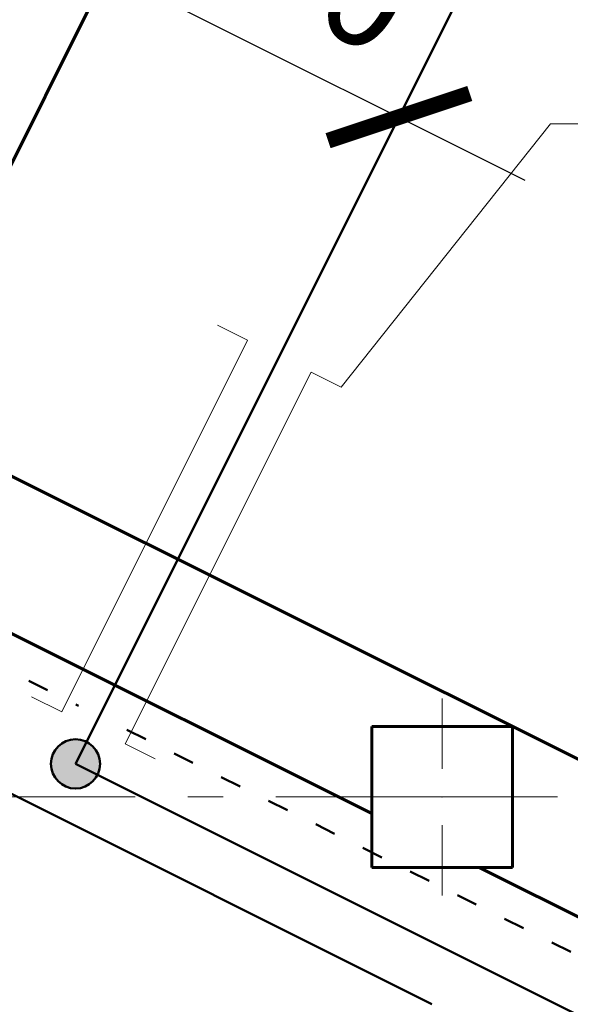
# Model space of a CAD drawing. Units: millimetres. Extents: x -106844 to 321972, y -1882 to 115678.
# Drawn here: x 18547 to 18562, y 2088 to 2116 of the extents above; entities that cross this region are included whole.
import ezdxf

# ---------------------------------------------------------------- set-up
doc = ezdxf.new("R2010")
doc.units = ezdxf.units.MM
doc.linetypes.add('ACAD_ISO03W100', pattern=[30, 12, -18])
doc.linetypes.add('GOST2.303 6', pattern=[12, 8, -1.5, 1, -1.5])
for name, color, linetype, lineweight in [('2D-чертеж - Общий_Ном_пера__202', 7, 'Continuous', 13), ('ВК', 7, 'Continuous', 50), ('Интерьер- Перегородка_Ном_пера__205', 7, 'Continuous', 60), ('Конструктивный - Несущий_Ном_пера__201', 7, 'Continuous', 5), ('Конструктивный - Несущий_Ном_пера__205', 7, 'Continuous', 60)]:
    doc.layers.add(name, color=color, linetype=linetype, lineweight=lineweight)
doc.layers.add('Dimensioning', color=7, linetype='Continuous')
doc.styles.add('азат', font='isocpeui.ttf')
doc.dimstyles.new('Размерка', dxfattribs={"dimscale": 2, "dimtxt": 1.5, "dimasz": 1.5, "dimexe": 1.25, "dimexo": 0.625, "dimtad": 1, "dimdec": 0, "dimlfac": 100, "dimtxsty": 'азат', "dimblk": 'ARCHTICK', "dimcen": 1.5, "dimdle": 2, "dimadec": 0, "dimazin": 2, "dimtfac": 0.75, "dimtdec": 0, "dimtmove": 1, "dimatfit": 3, "dimfxl": 1, "dimtolj": 1, "dimarcsym": 0})

# ---------------------------------------------------------------- blocks, each defined once
blk = doc.blocks.new('_ArchTick')
at = {"color": 0, "linetype": 'ByBlock', "const_width": 0.15}
blk.add_lwpolyline([(-0.5, -0.5), (0.5, 0.5)], dxfattribs=at)
blk = doc.blocks.new('*D216')
at = {"layer": 'Defpoints', "color": 0, "linetype": 'Continuous', "transparency": 16777216}
for p in [(18557.486, 2113.375), (18542.923, 2104.952), (18551.204, 2100.812)]:
    blk.add_point(p, dxfattribs=at)
at = {"layer": 'Dimensioning', "color": 0, "linetype": 'Continuous', "lineweight": -2, "transparency": 16777216}
for p, q in [((18543.482, 2106.07), (18550.323, 2119.751)), ((18545.628, 2119.304), (18561.063, 2111.586)), ((18551.763, 2101.93), (18558.604, 2115.611))]:
    blk.add_line(p, q, dxfattribs=at)
at = {"layer": 'Dimensioning', "color": 0, "linetype": 'Continuous', "lineweight": -2, "transparency": 16777216, "xscale": 3, "yscale": 3, "zscale": 3}
for p, rotation in [((18549.205, 2117.515), 153.434948822922), ((18557.486, 2113.375), 333.434948822922)]:
    blk.add_blockref('_ArchTick', p, dxfattribs=dict(at, rotation=rotation))
at = {"layer": 'Dimensioning', "color": 0, "linetype": 'Continuous', "transparency": 16777216, "insert": (18554.575, 2117.905), "char_height": 3, "attachment_point": 5, "rotation": 333.4349, "style": 'азат'}
blk.add_mtext('\\A1;930', dxfattribs=at)

msp = doc.modelspace()

# ---------------------------------------------------------------- hatches: boundary and pattern name
at = {"layer": 'ВК'}
h = msp.add_hatch(color=3, dxfattribs=at)
h.dxf.hatch_style = 1
h.paths.add_polyline_path([(18547.597, 2094.996, 1), (18548.995, 2094.996, 1)])
h = msp.add_hatch(color=3, dxfattribs=at)
h.dxf.hatch_style = 1
h.paths.add_polyline_path([(18547.597, 2094.996, 1), (18548.995, 2094.996, 1)])

# ---------------------------------------------------------------- linework, layer by layer
at = {"layer": '2D-чертеж - Общий_Ном_пера__202', "linetype": 'GOST2.303 6'}
msp.add_line((18597.991, 2094.056), (18282.358, 2094.056), dxfattribs=at)
at = {"layer": 'ВК', "color": 3, "ltscale": 2}
for p, q in [((18548.296, 2094.996), (18562.108, 2122.619)), ((18548.296, 2094.996), (18554.835, 2091.727)), ((18554.835, 2091.727), (18569.236, 2084.526))]:
    msp.add_line(p, q, dxfattribs=at)
at = {"layer": 'ВК', "color": 6, "lineweight": 15, "ltscale": 2}
for p, q in [((18561.79, 2113.182), (18555.847, 2105.704)), ((18561.79, 2113.182), (18585.053, 2113.182)), ((18552.332, 2107.462), (18553.186, 2107.035)), ((18553.186, 2107.035), (18547.904, 2096.471)), ((18554.993, 2106.131), (18549.712, 2095.567)), ((18554.993, 2106.131), (18555.847, 2105.704)), ((18547.051, 2096.898), (18547.904, 2096.471)), ((18549.712, 2095.567), (18550.565, 2095.141))]:
    msp.add_line(p, q, dxfattribs=at)
at = {"layer": 'ВК', "color": 132, "linetype": 'ACAD_ISO03W100', "ltscale": 0.05}
for p, q in [((18537.575, 2102.054), (18548.386, 2096.649)), ((18549.757, 2095.963), (18594.519, 2073.582))]:
    msp.add_line(p, q, dxfattribs=at)
at = {"layer": 'ВК', "color": 5, "ltscale": 2}
msp.add_line((18537.855, 2098.452), (18558.419, 2088.171), dxfattribs=at)
at = {"layer": 'ВК', "color": 3}
msp.add_circle((18548.296, 2094.996), 0.699, dxfattribs=at)
msp.add_circle((18548.296, 2094.996), 0.699, dxfattribs=at)
at = {"layer": 'Интерьер- Перегородка_Ном_пера__205', "linetype": 'Continuous'}
for p, q in [((18543.594, 2106.293), (18551.197, 2121.499)), ((18621.169, 2065.829), (18542.923, 2104.952)), ((18541.135, 2101.374), (18556.715, 2093.584)), ((18559.771, 2092.056), (18616.715, 2063.584))]:
    msp.add_line(p, q, dxfattribs=at)
at = {"layer": 'Конструктивный - Несущий_Ном_пера__201', "linetype": 'Continuous'}
for p, q in [((18558.715, 2094.856), (18558.715, 2096.856)), ((18557.915, 2094.056), (18555.915, 2094.056)), ((18559.515, 2094.056), (18561.515, 2094.056)), ((18558.715, 2093.256), (18558.715, 2091.256))]:
    msp.add_line(p, q, dxfattribs=at)
msp.add_point((18558.715, 2094.056), dxfattribs=at)
at = {"layer": 'Конструктивный - Несущий_Ном_пера__205', "linetype": 'Continuous'}
for p, q in [((18556.715, 2096.056), (18556.715, 2092.056)), ((18560.715, 2096.056), (18556.715, 2096.056)), ((18560.715, 2092.056), (18560.715, 2096.056)), ((18556.715, 2092.056), (18560.715, 2092.056))]:
    msp.add_line(p, q, dxfattribs=at)

# ---------------------------------------------------------------- dimensions: what is measured, and where the dimension line sits
at = {"layer": 'Dimensioning', "linetype": 'Continuous'}
dim = msp.add_aligned_dim(p1=(18542.923, 2104.952), p2=(18551.204, 2100.812), distance=14.047, text='930', dimstyle='Размерка', override={"dimfxl": 1.25}, dxfattribs=at)
dim.commit()
dim.dimension.update_dxf_attribs({"geometry": '*D216', "text_midpoint": (18554.575, 2117.905)})

doc.saveas('drawing.dxf')
